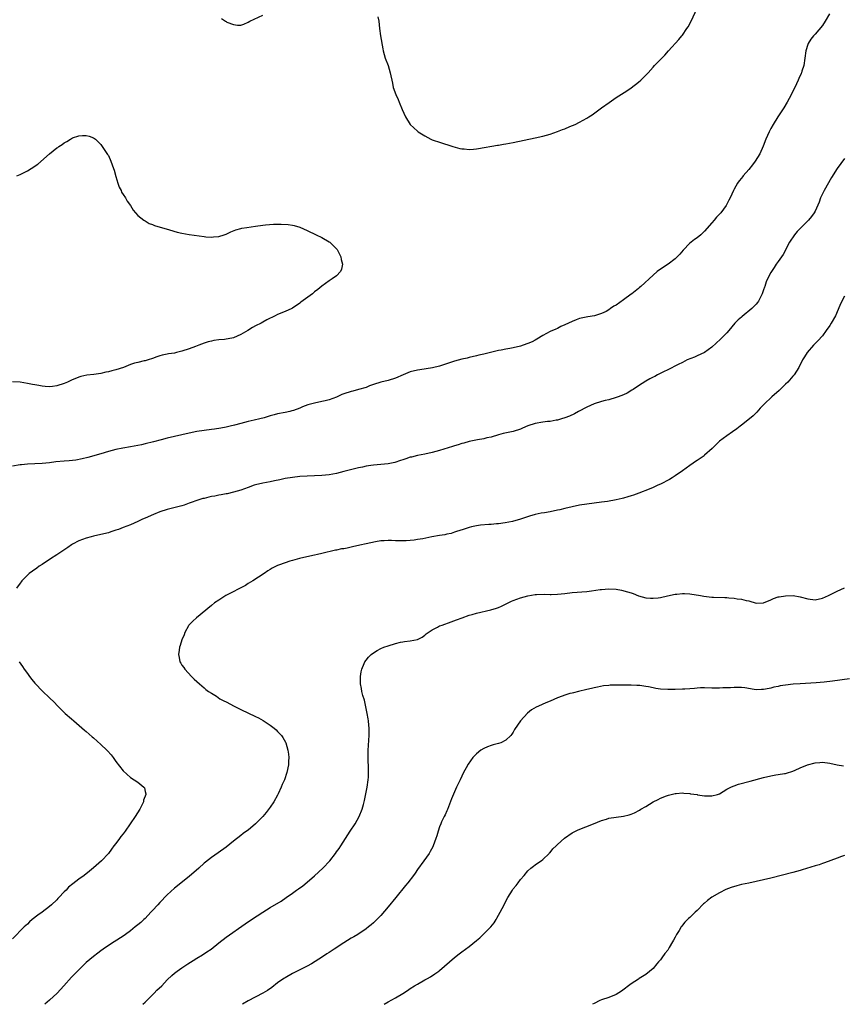
# Model space of a CAD drawing. Units: inches. Extents: x 2547945 to 2550000, y 1518000 to 1521000.
# Drawn here: x 2548245 to 2548469, y 1518000 to 1518267 of the extents above; entities that cross this region are included whole.
import ezdxf

# ---------------------------------------------------------------- set-up
doc = ezdxf.new("R2010")
doc.units = ezdxf.units.IN
doc.header["$MEASUREMENT"] = 0
doc.layers.add('LD25471518_10ft', color=82, linetype='Continuous')

msp = doc.modelspace()

# ---------------------------------------------------------------- linework, layer by layer
at = {"layer": 'LD25471518_10ft'}
for points, elevation in [([(2548342.19, 1518268.19), (2548342.45, 1518267), (2548342.64, 1518265), (2548342.95, 1518263), (2548343.54, 1518259.54), (2548343.66, 1518259), (2548344.24, 1518257), (2548344.98, 1518255), (2548345.6, 1518253), (2548346.16, 1518250.16), (2548346.42, 1518249), (2548347.13, 1518247.13), (2548347.72, 1518245.72), (2548348.05, 1518245), (2548348.81, 1518243), (2548349.7, 1518241), (2548351.03, 1518239), (2548353, 1518237.14), (2548353.17, 1518237), (2548355, 1518235.84), (2548356.64, 1518235), (2548357, 1518234.83), (2548357.26, 1518234.74), (2548359, 1518234.13), (2548362.61, 1518233), (2548364.47, 1518232.47), (2548365, 1518232.38), (2548365.64, 1518232.36), (2548367, 1518232.18), (2548368.25, 1518232.25), (2548369, 1518232.34), (2548369.55, 1518232.45), (2548374.69, 1518233.31), (2548375, 1518233.35), (2548376.39, 1518233.61), (2548377, 1518233.69), (2548379, 1518234.1), (2548385, 1518235.38), (2548387, 1518235.83), (2548389, 1518236.35), (2548391, 1518237.01), (2548392.42, 1518237.58), (2548393, 1518237.8), (2548394.37, 1518238.37), (2548395.83, 1518239), (2548397, 1518239.57), (2548399, 1518240.67), (2548399.54, 1518241), (2548400.4, 1518241.6), (2548403, 1518243.51), (2548405.03, 1518244.97), (2548407, 1518246.27), (2548409.86, 1518248.14), (2548411.04, 1518248.96), (2548413, 1518250.46), (2548413.63, 1518251), (2548414.33, 1518251.67), (2548415.63, 1518253), (2548417, 1518254.55), (2548417.42, 1518255), (2548418.22, 1518255.78), (2548419.34, 1518257), (2548420.18, 1518257.82), (2548421.21, 1518259), (2548423.99, 1518262.01), (2548424.81, 1518263), (2548425, 1518263.26), (2548426.19, 1518265), (2548426.5, 1518265.5), (2548427.32, 1518267), (2548429, 1518270.51)], 9410), ([(2548464.88, 1518269), (2548463.77, 1518267), (2548463, 1518265.83), (2548461, 1518263.48), (2548460.54, 1518263), (2548459.84, 1518262.16), (2548459.12, 1518261), (2548459, 1518260.67), (2548458.46, 1518259), (2548458.22, 1518257), (2548457.92, 1518255), (2548457.43, 1518253.43), (2548457.29, 1518253), (2548457.19, 1518252.81), (2548456.58, 1518251.42), (2548456.43, 1518251), (2548455.97, 1518249.97), (2548455.5, 1518249), (2548455, 1518248.03), (2548454.51, 1518247), (2548453.39, 1518245), (2548452.48, 1518243.52), (2548450.86, 1518241), (2548449.65, 1518239), (2548449, 1518237.83), (2548448.55, 1518237), (2548447.6, 1518235), (2548446.9, 1518233.1), (2548446.02, 1518231), (2548444.76, 1518229), (2548443.96, 1518228.04), (2548443, 1518226.77), (2548441.46, 1518225), (2548441.25, 1518224.75), (2548441, 1518224.42), (2548440.34, 1518223.66), (2548439.89, 1518223), (2548439, 1518221.41), (2548438.8, 1518221), (2548437.94, 1518219), (2548437.61, 1518218.39), (2548436.89, 1518217), (2548435.38, 1518215), (2548435, 1518214.56), (2548434.24, 1518213.76), (2548433.63, 1518213), (2548433, 1518212.24), (2548431, 1518209.95), (2548430.49, 1518209.51), (2548429.93, 1518209), (2548429, 1518208.2), (2548428.28, 1518207.72), (2548427.36, 1518207), (2548427, 1518206.69), (2548425.16, 1518204.84), (2548424.27, 1518203.73), (2548423.58, 1518203), (2548423, 1518202.46), (2548421.13, 1518201), (2548419, 1518199.63), (2548418.13, 1518199), (2548417, 1518198.05), (2548413.7, 1518195), (2548413.32, 1518194.68), (2548413, 1518194.45), (2548411.25, 1518193), (2548411, 1518192.84), (2548409, 1518191.34), (2548407, 1518189.91), (2548406.37, 1518189.63), (2548405.46, 1518189), (2548405, 1518188.65), (2548404.21, 1518188.21), (2548403, 1518187.62), (2548401.09, 1518187), (2548399.29, 1518186.71), (2548397, 1518186.23), (2548396.11, 1518185.89), (2548395, 1518185.48), (2548394.06, 1518185), (2548393, 1518184.51), (2548391.95, 1518184.05), (2548391, 1518183.57), (2548390.59, 1518183.41), (2548389, 1518182.76), (2548387, 1518181.69), (2548385.39, 1518180.61), (2548385, 1518180.42), (2548384.1, 1518179.9), (2548383, 1518179.47), (2548381.68, 1518179), (2548381, 1518178.78), (2548379, 1518178.29), (2548378.12, 1518178.12), (2548377, 1518177.95), (2548375.7, 1518177.7), (2548375, 1518177.59), (2548371, 1518176.58), (2548369.69, 1518176.31), (2548369, 1518176.14), (2548367, 1518175.69), (2548366.47, 1518175.53), (2548365, 1518175.19), (2548363, 1518174.64), (2548359, 1518173.36), (2548357.1, 1518172.9), (2548353.66, 1518172.34), (2548353, 1518172.25), (2548351, 1518171.75), (2548349.14, 1518171), (2548347, 1518170.04), (2548345, 1518169.44), (2548343, 1518168.99), (2548341, 1518168.34), (2548339.94, 1518167.94), (2548339, 1518167.56), (2548337, 1518166.96), (2548335.45, 1518166.55), (2548335, 1518166.46), (2548333, 1518165.84), (2548332.41, 1518165.59), (2548331, 1518164.93), (2548329, 1518164.15), (2548327.92, 1518163.92), (2548327, 1518163.68), (2548325, 1518163.31), (2548323.2, 1518162.8), (2548321.73, 1518162.27), (2548321, 1518161.95), (2548319.31, 1518161.31), (2548318.85, 1518161.15), (2548318.27, 1518161), (2548317, 1518160.72), (2548315, 1518160.33), (2548314.07, 1518160.07), (2548313, 1518159.83), (2548311.32, 1518159.32), (2548310.14, 1518159), (2548308.64, 1518158.64), (2548307, 1518158.27), (2548305.99, 1518157.99), (2548305, 1518157.78), (2548303.29, 1518157.29), (2548302.14, 1518157), (2548301, 1518156.74), (2548299.53, 1518156.47), (2548297.8, 1518156.2), (2548297, 1518156.11), (2548293, 1518155.53), (2548291, 1518155.15), (2548285, 1518153.77), (2548283.34, 1518153.34), (2548281.23, 1518152.77), (2548279, 1518152.21), (2548278.01, 1518151.99), (2548277, 1518151.78), (2548275, 1518151.41), (2548272.93, 1518151.07), (2548271, 1518150.67), (2548269, 1518150.12), (2548267, 1518149.52), (2548263.45, 1518148.55), (2548261.86, 1518148.14), (2548260.2, 1518147.8), (2548258.4, 1518147.6), (2548257, 1518147.51), (2548254.69, 1518147.31), (2548253, 1518147.09), (2548251, 1518146.88), (2548249, 1518146.78), (2548247, 1518146.71), (2548245.45, 1518146.55), (2548245, 1518146.52), (2548243, 1518146.2)], 9410), ([(2548299.78, 1518267.78), (2548300.84, 1518267), (2548301, 1518266.89), (2548301.22, 1518266.78), (2548303, 1518266.1), (2548304.08, 1518265.92), (2548305, 1518265.96), (2548305.78, 1518266.22), (2548307, 1518266.73), (2548307.44, 1518267), (2548311, 1518268.67)], 9410), ([(2548244.18, 1518225), (2548245, 1518225.35), (2548247, 1518226.38), (2548248.02, 1518227), (2548249.82, 1518228.18), (2548253, 1518230.96), (2548255, 1518232.61), (2548255.26, 1518232.74), (2548255.57, 1518233), (2548256.44, 1518233.56), (2548257, 1518234.02), (2548257.7, 1518234.3), (2548258.7, 1518235), (2548259, 1518235.17), (2548259.3, 1518235.3), (2548261, 1518235.85), (2548261.99, 1518235.99), (2548263, 1518235.99), (2548263.81, 1518235.81), (2548265, 1518235.37), (2548265.47, 1518235), (2548267, 1518233.54), (2548268.8, 1518230.8), (2548269, 1518230.52), (2548269.71, 1518229), (2548270.43, 1518227), (2548270.54, 1518226.54), (2548271, 1518224.85), (2548271.54, 1518223), (2548271.93, 1518221.93), (2548272.44, 1518221), (2548272.61, 1518220.61), (2548273, 1518219.97), (2548273.69, 1518219), (2548274.14, 1518218.14), (2548274.98, 1518217), (2548275.7, 1518215.7), (2548276.37, 1518215), (2548277, 1518214.24), (2548278.62, 1518213), (2548278.85, 1518212.85), (2548279, 1518212.78), (2548280.11, 1518212.11), (2548281, 1518211.8), (2548281.53, 1518211.53), (2548285.62, 1518210.38), (2548287.73, 1518209.73), (2548289, 1518209.45), (2548291, 1518209.1), (2548295, 1518208.52), (2548295.51, 1518208.49), (2548297, 1518208.35), (2548297.57, 1518208.43), (2548299, 1518208.55), (2548300.5, 1518209), (2548301, 1518209.17), (2548302.24, 1518209.76), (2548303.66, 1518210.34), (2548305, 1518210.7), (2548305.24, 1518210.76), (2548306.66, 1518211), (2548309, 1518211.37), (2548311, 1518211.65), (2548311.71, 1518211.71), (2548313.86, 1518211.86), (2548315.92, 1518211.92), (2548317.81, 1518211.81), (2548319, 1518211.62), (2548319.51, 1518211.51), (2548321, 1518211.04), (2548323, 1518210.17), (2548325.5, 1518209), (2548327, 1518208.24), (2548329, 1518207.1), (2548329.14, 1518207), (2548330.09, 1518206.09), (2548331, 1518205.2), (2548331.17, 1518205), (2548332.19, 1518203), (2548332.27, 1518202.27), (2548332.65, 1518201), (2548332.36, 1518199.64), (2548332.11, 1518199), (2548331, 1518197.88), (2548329.84, 1518197), (2548329.29, 1518196.71), (2548329, 1518196.53), (2548327, 1518195.06), (2548325.9, 1518194.1), (2548325, 1518193.47), (2548324.44, 1518193), (2548321.29, 1518190.71), (2548321, 1518190.47), (2548319, 1518189.1), (2548318.82, 1518189), (2548317, 1518188.18), (2548315, 1518187.33), (2548314.35, 1518187), (2548313.42, 1518186.58), (2548313, 1518186.34), (2548312.1, 1518185.9), (2548311, 1518185.26), (2548310.53, 1518185), (2548309, 1518184.27), (2548308.16, 1518183.84), (2548306.88, 1518183), (2548305, 1518181.88), (2548303.03, 1518180.97), (2548300.54, 1518180.54), (2548299, 1518180.44), (2548297.7, 1518180.3), (2548297, 1518180.12), (2548296.08, 1518179.92), (2548295, 1518179.54), (2548293.61, 1518179), (2548292.68, 1518178.68), (2548291, 1518178.06), (2548289, 1518177.37), (2548287.55, 1518177), (2548287, 1518176.87), (2548285.33, 1518176.67), (2548285, 1518176.57), (2548283.65, 1518176.35), (2548283, 1518176.11), (2548282.13, 1518175.87), (2548281, 1518175.38), (2548279.8, 1518175), (2548279, 1518174.78), (2548278.73, 1518174.73), (2548277, 1518174.35), (2548276.13, 1518174.13), (2548275, 1518173.75), (2548273.11, 1518173), (2548271, 1518172.31), (2548269.95, 1518172.05), (2548269, 1518171.77), (2548268.32, 1518171.68), (2548267, 1518171.34), (2548265.05, 1518171.05), (2548263.16, 1518170.84), (2548261.5, 1518170.5), (2548261, 1518170.34), (2548259, 1518169.54), (2548258.62, 1518169.38), (2548257.87, 1518169), (2548257, 1518168.65), (2548255, 1518167.98), (2548253.84, 1518167.84), (2548253, 1518167.71), (2548251.84, 1518167.84), (2548251, 1518167.87), (2548250.08, 1518168.08), (2548249, 1518168.24), (2548248.37, 1518168.37), (2548247, 1518168.62), (2548245, 1518168.95), (2548243, 1518169.1)], 9420), ([(2548469, 1518229.72), (2548466.98, 1518227), (2548465.43, 1518224.57), (2548463.44, 1518221), (2548463, 1518220.1), (2548462.5, 1518219), (2548462.12, 1518217.88), (2548461, 1518215.39), (2548460.8, 1518215), (2548460.04, 1518213.96), (2548459.26, 1518213), (2548457.21, 1518211), (2548456.14, 1518209.86), (2548455.38, 1518209), (2548454.04, 1518207), (2548452.31, 1518203.69), (2548451.85, 1518203), (2548451, 1518201.77), (2548450.43, 1518201), (2548449.89, 1518200.11), (2548449.13, 1518199), (2548449, 1518198.76), (2548448.12, 1518197), (2548447.76, 1518196.24), (2548447.33, 1518195), (2548447.23, 1518194.77), (2548447, 1518194.03), (2548446.66, 1518193), (2548445.68, 1518191), (2548445.39, 1518190.61), (2548445, 1518190.17), (2548444.42, 1518189.58), (2548443.8, 1518189), (2548441.17, 1518186.83), (2548441, 1518186.66), (2548440.11, 1518185.89), (2548439.21, 1518185), (2548437.53, 1518183), (2548437, 1518182.41), (2548435.66, 1518181), (2548435.32, 1518180.68), (2548433, 1518178.5), (2548431, 1518176.99), (2548429, 1518176.09), (2548428.21, 1518175.79), (2548426.29, 1518175), (2548425, 1518174.32), (2548423.77, 1518173.77), (2548421, 1518172.36), (2548419.81, 1518171.81), (2548418.77, 1518171.23), (2548418.24, 1518171), (2548417.45, 1518170.55), (2548417, 1518170.36), (2548416.13, 1518169.87), (2548415, 1518169.28), (2548413, 1518167.94), (2548411.57, 1518167), (2548411.24, 1518166.76), (2548409.97, 1518166.03), (2548409, 1518165.57), (2548407.47, 1518165), (2548407, 1518164.79), (2548405, 1518164.19), (2548403.95, 1518163.95), (2548403, 1518163.72), (2548401, 1518163.09), (2548399, 1518162.2), (2548396.7, 1518161), (2548395.64, 1518160.36), (2548394.29, 1518159.71), (2548393, 1518159.27), (2548392.12, 1518159), (2548391, 1518158.68), (2548390.65, 1518158.65), (2548389, 1518158.33), (2548388.29, 1518158.29), (2548387, 1518158.14), (2548385, 1518157.79), (2548383, 1518157.09), (2548381.55, 1518156.45), (2548381, 1518156.23), (2548379, 1518155.6), (2548378.49, 1518155.51), (2548376.27, 1518155), (2548375, 1518154.68), (2548373, 1518154.08), (2548371.81, 1518153.81), (2548371, 1518153.6), (2548369.31, 1518153.31), (2548367, 1518152.84), (2548365.56, 1518152.44), (2548365, 1518152.31), (2548364.02, 1518151.98), (2548363, 1518151.69), (2548362.5, 1518151.5), (2548359, 1518150.39), (2548357, 1518149.86), (2548355, 1518149.45), (2548353, 1518149.06), (2548351.37, 1518148.63), (2548351, 1518148.56), (2548349.84, 1518148.16), (2548349, 1518147.92), (2548348.33, 1518147.67), (2548346.81, 1518147.19), (2548345, 1518146.81), (2548341, 1518146.42), (2548340.35, 1518146.35), (2548339, 1518146.14), (2548338.07, 1518145.93), (2548337, 1518145.75), (2548334.81, 1518145.19), (2548333, 1518144.67), (2548331, 1518144.17), (2548329, 1518143.81), (2548327, 1518143.61), (2548323, 1518143.44), (2548321, 1518143.31), (2548319, 1518143.12), (2548317, 1518142.79), (2548315.56, 1518142.44), (2548314.18, 1518142.18), (2548313, 1518141.92), (2548311, 1518141.58), (2548309, 1518141.13), (2548308.62, 1518141), (2548307, 1518140.36), (2548306, 1518140), (2548305, 1518139.61), (2548303, 1518139.06), (2548301.32, 1518138.68), (2548301, 1518138.63), (2548299.65, 1518138.35), (2548299, 1518138.26), (2548297.95, 1518138.05), (2548297, 1518137.88), (2548296.27, 1518137.73), (2548295, 1518137.41), (2548294.66, 1518137.34), (2548293.56, 1518137), (2548291, 1518136.07), (2548289.59, 1518135.59), (2548289, 1518135.41), (2548285, 1518134.43), (2548283, 1518133.72), (2548281.24, 1518133), (2548279, 1518132.02), (2548278.27, 1518131.73), (2548277, 1518131.13), (2548275, 1518130.25), (2548273, 1518129.46), (2548271.74, 1518129), (2548271, 1518128.74), (2548269.68, 1518128.32), (2548269, 1518128.08), (2548267, 1518127.58), (2548265, 1518127.17), (2548264.3, 1518127), (2548263, 1518126.64), (2548261, 1518125.88), (2548259.28, 1518125), (2548259, 1518124.82), (2548257.96, 1518124.04), (2548256.33, 1518123), (2548255, 1518122.08), (2548253.26, 1518121), (2548251, 1518119.47), (2548250.23, 1518119), (2548249.53, 1518118.47), (2548248.35, 1518117.65), (2548247.48, 1518117), (2548247, 1518116.57), (2548245.51, 1518115), (2548245.28, 1518114.72), (2548245, 1518114.37), (2548244.03, 1518113)], 9400), ([(2548469, 1518192.32), (2548468.29, 1518191), (2548467.76, 1518189.76), (2548466.51, 1518187), (2548465.4, 1518185), (2548465, 1518184.37), (2548464.06, 1518183), (2548463, 1518181.57), (2548461.78, 1518180.22), (2548460.59, 1518179), (2548458.89, 1518177), (2548458.14, 1518175.86), (2548457.61, 1518175), (2548456.57, 1518173), (2548455.34, 1518171), (2548455, 1518170.57), (2548453.6, 1518169), (2548453, 1518168.39), (2548451.27, 1518166.73), (2548449.3, 1518165), (2548447.15, 1518163), (2548446.12, 1518161.88), (2548445.18, 1518160.82), (2548445, 1518160.63), (2548444.15, 1518159.85), (2548443.15, 1518159), (2548441, 1518157.32), (2548440.63, 1518157), (2548439.72, 1518156.28), (2548438.56, 1518155.44), (2548437, 1518154.41), (2548435.04, 1518152.96), (2548433.01, 1518151), (2548431, 1518149.13), (2548430.83, 1518149), (2548429, 1518147.71), (2548428.56, 1518147.44), (2548427.89, 1518147), (2548427, 1518146.33), (2548425, 1518144.88), (2548423, 1518143.51), (2548422.15, 1518143), (2548421.45, 1518142.55), (2548419, 1518141.28), (2548418.29, 1518141), (2548417, 1518140.39), (2548415.95, 1518139.95), (2548413.14, 1518138.86), (2548411.69, 1518138.31), (2548411, 1518138.11), (2548410.18, 1518137.82), (2548409, 1518137.51), (2548408.62, 1518137.38), (2548407, 1518137), (2548404.57, 1518136.57), (2548403, 1518136.35), (2548399, 1518135.86), (2548397, 1518135.54), (2548395, 1518135.14), (2548393, 1518134.66), (2548391.69, 1518134.31), (2548391, 1518134.19), (2548389, 1518133.78), (2548387.52, 1518133.52), (2548386.6, 1518133.4), (2548385, 1518133.07), (2548383.39, 1518132.61), (2548381, 1518131.75), (2548378.84, 1518131.16), (2548376.79, 1518130.79), (2548375, 1518130.52), (2548374.49, 1518130.49), (2548373, 1518130.33), (2548372.33, 1518130.33), (2548370.12, 1518130.12), (2548369, 1518129.95), (2548367.64, 1518129.64), (2548367, 1518129.48), (2548365.42, 1518129), (2548363.63, 1518128.37), (2548363, 1518128.2), (2548362.1, 1518127.89), (2548361, 1518127.71), (2548360.45, 1518127.55), (2548359, 1518127.35), (2548356.89, 1518127), (2548354.44, 1518126.44), (2548353, 1518126.21), (2548352.07, 1518126.07), (2548351, 1518125.99), (2548349.92, 1518125.92), (2548349, 1518125.88), (2548347.91, 1518125.91), (2548347, 1518125.91), (2548345.96, 1518125.96), (2548345, 1518125.97), (2548343.92, 1518125.92), (2548343, 1518125.84), (2548341.61, 1518125.61), (2548339.09, 1518125.09), (2548337.34, 1518124.66), (2548337, 1518124.61), (2548335.69, 1518124.31), (2548335, 1518124.17), (2548333.91, 1518123.91), (2548333, 1518123.74), (2548332.33, 1518123.67), (2548331, 1518123.33), (2548330.7, 1518123.3), (2548327, 1518122.46), (2548325.85, 1518122.15), (2548325, 1518122.01), (2548323.75, 1518121.75), (2548320.9, 1518121.1), (2548319, 1518120.57), (2548318.33, 1518120.33), (2548317, 1518119.92), (2548315.23, 1518119.23), (2548315, 1518119.15), (2548313.52, 1518118.48), (2548313, 1518118.12), (2548312.3, 1518117.7), (2548311.36, 1518117), (2548308.24, 1518115), (2548307, 1518114.26), (2548306.23, 1518113.77), (2548300.9, 1518111), (2548299, 1518109.8), (2548297.83, 1518109), (2548297, 1518108.35), (2548292.94, 1518105), (2548291.95, 1518104.05), (2548290.95, 1518103.05), (2548290.9, 1518103), (2548290.77, 1518102.77), (2548289.78, 1518101), (2548289.62, 1518100.38), (2548288.95, 1518099), (2548288.55, 1518097.45), (2548288.36, 1518097), (2548288.2, 1518096.2), (2548288.08, 1518095), (2548288.21, 1518094.21), (2548288.46, 1518093), (2548288.69, 1518092.69), (2548289, 1518092.14), (2548289.5, 1518091.5), (2548289.78, 1518091), (2548291.62, 1518089), (2548292.35, 1518088.35), (2548293.74, 1518087), (2548295, 1518085.98), (2548295.52, 1518085.52), (2548296.18, 1518085), (2548297, 1518084.52), (2548298.34, 1518083.66), (2548299.31, 1518083), (2548300.4, 1518082.4), (2548301, 1518082.12), (2548303.18, 1518081), (2548305, 1518080.11), (2548309, 1518078.2), (2548309.8, 1518077.8), (2548311.1, 1518077.1), (2548313, 1518075.8), (2548314.05, 1518075), (2548314.55, 1518074.55), (2548315, 1518074.13), (2548316.07, 1518073), (2548316.45, 1518072.45), (2548317.16, 1518071.16), (2548317.24, 1518071), (2548317.8, 1518069), (2548317.93, 1518067.93), (2548318, 1518067), (2548317.95, 1518066.05), (2548317.92, 1518065), (2548317.51, 1518063), (2548316.82, 1518061), (2548316.26, 1518059.74), (2548315.99, 1518059), (2548315.18, 1518057.18), (2548315, 1518056.81), (2548313.98, 1518055), (2548313, 1518053.53), (2548311.89, 1518052.11), (2548311, 1518051.05), (2548309.01, 1518048.99), (2548307, 1518047.33), (2548306.57, 1518047), (2548305.65, 1518046.35), (2548305, 1518045.86), (2548303, 1518044.3), (2548301, 1518042.7), (2548298.84, 1518041.16), (2548297, 1518039.9), (2548295.39, 1518038.61), (2548295, 1518038.32), (2548293.55, 1518037), (2548291, 1518034.74), (2548288.78, 1518033), (2548287.79, 1518032.21), (2548287, 1518031.53), (2548285, 1518029.71), (2548283, 1518027.66), (2548282.41, 1518027), (2548281, 1518025.52), (2548280.55, 1518025), (2548279, 1518023.35), (2548278.65, 1518023), (2548277.79, 1518022.21), (2548277, 1518021.57), (2548276.32, 1518021), (2548275, 1518019.98), (2548273.69, 1518019), (2548273, 1518018.51), (2548270.6, 1518017), (2548269, 1518015.95), (2548267.6, 1518015), (2548267, 1518014.54), (2548266.1, 1518013.9), (2548264.99, 1518013.01), (2548263, 1518011.32), (2548262.64, 1518011), (2548261, 1518009.39), (2548259, 1518007.34), (2548256.94, 1518005), (2548256.02, 1518003.98), (2548255.06, 1518003), (2548253, 1518001.1), (2548251.72, 1518000)], 9390), ([(2548278.34, 1518000), (2548278.98, 1518000.57), (2548281, 1518002.58), (2548281.44, 1518003), (2548282.19, 1518003.81), (2548283.5, 1518005), (2548285, 1518006.61), (2548286.21, 1518007.79), (2548287, 1518008.47), (2548287.69, 1518009), (2548289, 1518009.9), (2548290.57, 1518011), (2548292.06, 1518011.94), (2548293, 1518012.5), (2548294.59, 1518013.41), (2548295.79, 1518014.21), (2548296.9, 1518015), (2548299, 1518016.7), (2548301, 1518018.2), (2548306.18, 1518021.82), (2548307.92, 1518023), (2548311, 1518025.01), (2548313, 1518026.26), (2548315.95, 1518028.05), (2548317.28, 1518029), (2548319, 1518030.19), (2548320.12, 1518031), (2548320.65, 1518031.35), (2548321.83, 1518032.17), (2548323, 1518033.13), (2548325, 1518034.91), (2548327.3, 1518037), (2548329.18, 1518039), (2548330.75, 1518041), (2548331, 1518041.37), (2548331.69, 1518042.31), (2548332.17, 1518043), (2548334.72, 1518047), (2548336.03, 1518049), (2548337.15, 1518051), (2548337.96, 1518053), (2548338.3, 1518054.3), (2548338.62, 1518055.38), (2548339.29, 1518059), (2548339.6, 1518061), (2548339.65, 1518061.65), (2548339.72, 1518063), (2548339.72, 1518063.72), (2548339.6, 1518067), (2548339.62, 1518069), (2548339.67, 1518070.33), (2548339.77, 1518071.77), (2548339.82, 1518073), (2548339.82, 1518074.18), (2548339.85, 1518075), (2548339.79, 1518075.79), (2548339.66, 1518077), (2548339.57, 1518077.57), (2548339.31, 1518079), (2548338.57, 1518082.57), (2548338.16, 1518083.84), (2548337.87, 1518085), (2548337.77, 1518085.77), (2548337.48, 1518087), (2548337.52, 1518087.52), (2548337.5, 1518089), (2548337.68, 1518090.32), (2548337.88, 1518091), (2548338.53, 1518092.53), (2548338.68, 1518093), (2548339, 1518093.44), (2548339.68, 1518094.32), (2548340.38, 1518095), (2548341, 1518095.46), (2548342.05, 1518096.05), (2548343, 1518096.62), (2548343.88, 1518097), (2548345, 1518097.39), (2548347, 1518098.01), (2548348.35, 1518098.35), (2548349, 1518098.48), (2548349.48, 1518098.52), (2548351, 1518098.71), (2548353, 1518099.05), (2548354.24, 1518099.76), (2548355, 1518100.24), (2548355.38, 1518100.62), (2548355.85, 1518101), (2548357, 1518101.74), (2548358.44, 1518102.44), (2548359, 1518102.75), (2548359.67, 1518103), (2548362.16, 1518103.84), (2548363.62, 1518104.38), (2548365.13, 1518105), (2548367, 1518105.66), (2548367.88, 1518105.88), (2548369, 1518106.21), (2548372.89, 1518107.11), (2548374.42, 1518107.58), (2548375, 1518107.81), (2548375.82, 1518108.17), (2548378.51, 1518109.49), (2548379, 1518109.71), (2548381, 1518110.43), (2548383, 1518110.97), (2548385, 1518111.3), (2548385.31, 1518111.31), (2548387.36, 1518111.36), (2548389, 1518111.26), (2548389.29, 1518111.29), (2548391, 1518111.35), (2548393, 1518111.62), (2548395, 1518111.85), (2548399, 1518112.12), (2548400.27, 1518112.27), (2548402.62, 1518112.62), (2548403, 1518112.7), (2548405, 1518112.85), (2548407, 1518112.71), (2548408.44, 1518112.44), (2548410.06, 1518112.06), (2548411, 1518111.72), (2548411.57, 1518111.57), (2548413, 1518110.97), (2548415, 1518110.39), (2548416.28, 1518110.28), (2548417, 1518110.28), (2548418.42, 1518110.42), (2548419, 1518110.52), (2548420.92, 1518110.92), (2548423, 1518111.38), (2548423.42, 1518111.42), (2548425, 1518111.6), (2548425.55, 1518111.55), (2548427, 1518111.48), (2548429.86, 1518111), (2548430.82, 1518110.82), (2548433, 1518110.59), (2548433.43, 1518110.57), (2548436.5, 1518110.5), (2548437, 1518110.46), (2548437.62, 1518110.38), (2548439, 1518110.31), (2548439.84, 1518110.16), (2548441, 1518110.06), (2548442.29, 1518109.71), (2548443, 1518109.59), (2548445.01, 1518108.99), (2548447, 1518109.01), (2548449, 1518109.87), (2548449.74, 1518110.26), (2548451, 1518110.64), (2548451.29, 1518110.71), (2548453, 1518110.96), (2548455.01, 1518110.99), (2548457, 1518110.68), (2548459, 1518110.15), (2548461, 1518109.89), (2548463, 1518110.31), (2548464.69, 1518111), (2548465, 1518111.17), (2548467, 1518112.18), (2548469, 1518113.13)], 9380), ([(2548244.81, 1518093), (2548245.72, 1518091.72), (2548246.12, 1518091), (2548247, 1518089.81), (2548247.55, 1518089), (2548248.24, 1518088.24), (2548249, 1518087.23), (2548249.19, 1518087), (2548251, 1518085.13), (2548253.13, 1518083.13), (2548254.15, 1518082.15), (2548255.24, 1518081), (2548257.3, 1518079), (2548259, 1518077.51), (2548259.62, 1518077), (2548262.5, 1518074.5), (2548263, 1518074.09), (2548264.64, 1518072.64), (2548265, 1518072.35), (2548267, 1518070.57), (2548268.63, 1518069), (2548268.81, 1518068.81), (2548269.73, 1518067.73), (2548270.28, 1518067), (2548271, 1518065.99), (2548273, 1518063.43), (2548275, 1518061.61), (2548276.01, 1518061), (2548277, 1518060.3), (2548278.66, 1518059), (2548278.79, 1518058.79), (2548279, 1518057.84), (2548279.18, 1518057.18), (2548279.17, 1518057), (2548278.59, 1518055.41), (2548278.54, 1518055), (2548278.1, 1518054.1), (2548277.52, 1518053), (2548276.28, 1518051), (2548274.95, 1518049), (2548273.53, 1518047), (2548273, 1518046.3), (2548272.41, 1518045.59), (2548272, 1518045), (2548271, 1518043.71), (2548270.49, 1518043), (2548269.83, 1518042.17), (2548269, 1518041), (2548267.16, 1518039), (2548264.97, 1518037.03), (2548263.86, 1518036.14), (2548262.39, 1518035), (2548261, 1518033.98), (2548259.32, 1518032.68), (2548258.22, 1518031.78), (2548257.5, 1518031), (2548257, 1518030.52), (2548255.57, 1518029), (2548255.27, 1518028.73), (2548255, 1518028.42), (2548253.53, 1518027), (2548253, 1518026.54), (2548251.02, 1518025), (2548249.82, 1518024.18), (2548248.32, 1518023), (2548247.61, 1518022.4), (2548247, 1518021.79), (2548246.58, 1518021.42), (2548246.15, 1518021), (2548243, 1518017.79)], 9400), ([(2548470.4, 1518088.4), (2548465.78, 1518087.78), (2548463.5, 1518087.5), (2548461.29, 1518087.29), (2548457, 1518087.05), (2548455.09, 1518086.91), (2548453, 1518086.68), (2548451.53, 1518086.47), (2548451, 1518086.34), (2548449.83, 1518086.17), (2548449, 1518085.9), (2548447.57, 1518085.57), (2548447, 1518085.5), (2548446.49, 1518085.51), (2548445, 1518085.45), (2548444.47, 1518085.53), (2548441.96, 1518085.96), (2548441, 1518086.05), (2548440.09, 1518086.09), (2548439, 1518086.07), (2548438.02, 1518085.98), (2548435.93, 1518085.93), (2548435, 1518085.86), (2548433, 1518085.86), (2548431, 1518085.91), (2548429.92, 1518085.92), (2548429, 1518085.86), (2548428.23, 1518085.77), (2548427, 1518085.71), (2548425.63, 1518085.63), (2548425, 1518085.57), (2548423, 1518085.49), (2548421, 1518085.46), (2548419, 1518085.59), (2548417.77, 1518085.77), (2548417, 1518085.93), (2548415.77, 1518086.23), (2548415, 1518086.34), (2548413.38, 1518086.62), (2548413, 1518086.63), (2548412.61, 1518086.61), (2548411, 1518086.7), (2548409.31, 1518086.69), (2548408.67, 1518086.67), (2548405.32, 1518086.68), (2548405, 1518086.62), (2548403.51, 1518086.49), (2548401.89, 1518086.11), (2548401, 1518085.95), (2548400.24, 1518085.76), (2548399, 1518085.53), (2548396.72, 1518085), (2548395.39, 1518084.61), (2548395, 1518084.55), (2548394.42, 1518084.42), (2548393, 1518084), (2548392.3, 1518083.7), (2548391, 1518083.25), (2548389, 1518082.32), (2548387.87, 1518081.87), (2548385.84, 1518081), (2548385.26, 1518080.74), (2548384, 1518080), (2548382.91, 1518079.09), (2548380.97, 1518077), (2548379.35, 1518074.65), (2548379, 1518073.93), (2548378.6, 1518073.4), (2548378.36, 1518073), (2548377, 1518071.74), (2548375.61, 1518071), (2548375, 1518070.8), (2548373.55, 1518070.45), (2548373, 1518070.28), (2548372.03, 1518069.97), (2548371, 1518069.5), (2548370.21, 1518069), (2548369, 1518068.06), (2548368.04, 1518067), (2548366.78, 1518065.22), (2548366.23, 1518064.23), (2548365.51, 1518063), (2548365, 1518061.97), (2548364.54, 1518061), (2548363.63, 1518059), (2548363, 1518057.68), (2548362.21, 1518055.79), (2548361.12, 1518052.88), (2548361, 1518052.59), (2548360.53, 1518051.47), (2548360.26, 1518051), (2548359.54, 1518049.54), (2548359.3, 1518049), (2548359, 1518048.24), (2548358.57, 1518047), (2548358.21, 1518045.79), (2548358.01, 1518045), (2548357.28, 1518043), (2548357.19, 1518042.81), (2548356.47, 1518041.53), (2548356.12, 1518041), (2548354.68, 1518039), (2548353, 1518036.6), (2548352.36, 1518035.64), (2548351.9, 1518035), (2548350.33, 1518033), (2548349.7, 1518032.3), (2548347.06, 1518029), (2548345, 1518026.5), (2548343, 1518024.14), (2548341.93, 1518023), (2548341, 1518022.14), (2548340.39, 1518021.61), (2548339.66, 1518021), (2548339, 1518020.51), (2548336.74, 1518019), (2548335.68, 1518018.32), (2548335, 1518017.95), (2548333, 1518016.73), (2548330.31, 1518015), (2548329, 1518014.1), (2548328.33, 1518013.67), (2548327.15, 1518012.85), (2548324.19, 1518011), (2548323, 1518010.36), (2548319, 1518008.33), (2548317, 1518007.23), (2548316.64, 1518007), (2548315, 1518005.86), (2548313.39, 1518004.61), (2548312.22, 1518003.78), (2548310.99, 1518003.01), (2548307, 1518000.94), (2548305.48, 1518000)], 9370), ([(2548343.93, 1518000), (2548344.99, 1518000.67), (2548347, 1518001.75), (2548349, 1518002.93), (2548350.27, 1518003.73), (2548351, 1518004.25), (2548352.19, 1518005), (2548353, 1518005.5), (2548355, 1518006.63), (2548355.69, 1518007), (2548356.51, 1518007.49), (2548357.74, 1518008.26), (2548358.82, 1518009), (2548359, 1518009.14), (2548363, 1518012.67), (2548364.33, 1518013.67), (2548365, 1518014.21), (2548366.07, 1518015), (2548367, 1518015.72), (2548369, 1518017.36), (2548369.92, 1518018.08), (2548370.85, 1518019), (2548371, 1518019.12), (2548372.94, 1518021.06), (2548373.85, 1518022.15), (2548374.33, 1518023), (2548374.59, 1518023.41), (2548375, 1518024.18), (2548375.48, 1518025), (2548376.53, 1518027), (2548377, 1518027.97), (2548377.56, 1518029), (2548378.76, 1518031), (2548379, 1518031.35), (2548379.76, 1518032.24), (2548380.36, 1518033), (2548381, 1518033.87), (2548381.97, 1518035), (2548383, 1518036.27), (2548383.77, 1518037), (2548384.47, 1518037.53), (2548385, 1518037.87), (2548385.63, 1518038.37), (2548386.6, 1518039), (2548387, 1518039.29), (2548388.8, 1518041), (2548388.88, 1518041.12), (2548389, 1518041.22), (2548389.79, 1518042.21), (2548390.65, 1518043), (2548391, 1518043.36), (2548392.9, 1518045.1), (2548395, 1518046.53), (2548396.62, 1518047.38), (2548400.8, 1518049), (2548403, 1518049.9), (2548404.32, 1518050.32), (2548405, 1518050.54), (2548407, 1518050.86), (2548409, 1518051.11), (2548410.54, 1518051.46), (2548411, 1518051.61), (2548411.97, 1518052.03), (2548413.28, 1518052.72), (2548413.71, 1518053), (2548415, 1518053.73), (2548417, 1518055.02), (2548418.35, 1518055.65), (2548419, 1518056.02), (2548420.66, 1518056.66), (2548421.17, 1518056.83), (2548423, 1518057.25), (2548423.25, 1518057.25), (2548425, 1518057.42), (2548425.34, 1518057.34), (2548427, 1518057.26), (2548427.2, 1518057.2), (2548428.94, 1518056.94), (2548429.07, 1518056.93), (2548431, 1518056.65), (2548433, 1518056.63), (2548434.52, 1518057), (2548435, 1518057.17), (2548437, 1518058.39), (2548438.15, 1518059), (2548438.73, 1518059.27), (2548439, 1518059.37), (2548440.23, 1518059.77), (2548443.39, 1518060.61), (2548447, 1518061.62), (2548449, 1518062.07), (2548450.3, 1518062.3), (2548451, 1518062.4), (2548452.69, 1518062.69), (2548453, 1518062.73), (2548453.22, 1518062.78), (2548455, 1518063.33), (2548455.59, 1518063.59), (2548457, 1518064.24), (2548458.94, 1518065.06), (2548461, 1518065.59), (2548462.3, 1518065.7), (2548463, 1518065.74), (2548465, 1518065.51), (2548467.05, 1518065.05), (2548468.76, 1518064.76)], 9360), ([(2548469, 1518040.46), (2548468.16, 1518040.16), (2548467, 1518039.73), (2548463.58, 1518038.42), (2548463, 1518038.24), (2548462.08, 1518037.92), (2548461, 1518037.6), (2548457.51, 1518036.49), (2548457, 1518036.33), (2548455, 1518035.76), (2548449, 1518034.23), (2548447, 1518033.77), (2548445, 1518033.34), (2548443, 1518032.94), (2548441, 1518032.5), (2548439.79, 1518032.21), (2548438.25, 1518031.75), (2548436.8, 1518031.2), (2548435, 1518030.32), (2548433, 1518029.07), (2548431.82, 1518028.18), (2548431, 1518027.49), (2548430.72, 1518027.28), (2548429, 1518025.51), (2548428.44, 1518025), (2548427, 1518023.6), (2548426.66, 1518023.34), (2548426.36, 1518023), (2548425.65, 1518022.34), (2548425, 1518021.46), (2548424.78, 1518021.22), (2548424.63, 1518021), (2548424.09, 1518020.09), (2548423.4, 1518019), (2548423.26, 1518018.74), (2548423, 1518018.22), (2548422.54, 1518017.46), (2548422.31, 1518017), (2548421.4, 1518015.4), (2548421, 1518014.74), (2548420.23, 1518013.77), (2548419.37, 1518012.63), (2548419, 1518012.06), (2548418.46, 1518011.54), (2548417.98, 1518011), (2548417, 1518009.74), (2548415, 1518008.06), (2548413.25, 1518007), (2548413, 1518006.87), (2548411, 1518005.59), (2548408.41, 1518003.59), (2548407, 1518002.7), (2548405, 1518001.83), (2548403, 1518001.18), (2548402.53, 1518001), (2548400.97, 1518000.26), (2548400.55, 1518000)], 9350)]:
    msp.add_lwpolyline(points, dxfattribs=dict(at, elevation=elevation))

doc.saveas('drawing.dxf')
